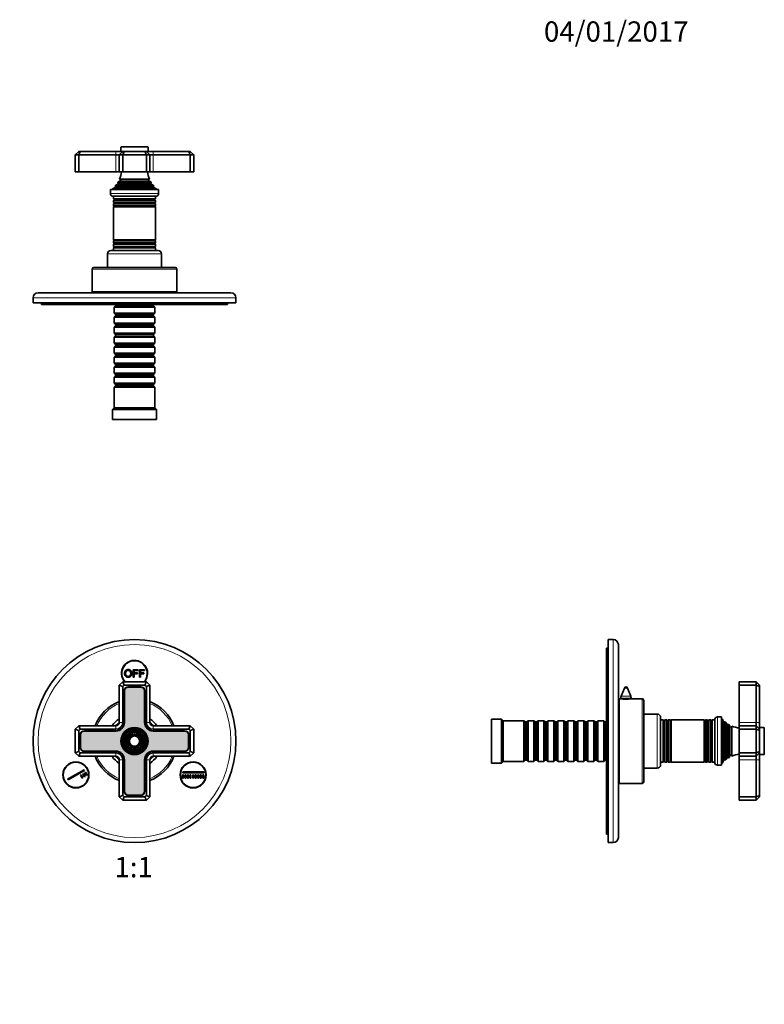
# Model space of a CAD drawing. Units: millimetres. Extents: x 0 to 789, y 0 to 1164.
# Drawn here: x 349 to 789, y 582 to 1164 of the extents above; entities that cross this region are included whole.
import ezdxf
from ezdxf import colors
from ezdxf.entities.mleader import LeaderData, LeaderLine
from ezdxf.enums import TextEntityAlignment as Align
from ezdxf.math import Vec2, Vec3

# ---------------------------------------------------------------- set-up
doc = ezdxf.new("R2010")
doc.units = ezdxf.units.MM
for name, color, linetype in [('DV1_Défaut', 7, 'Continuous'), ('DV4_Défaut', 7, 'Continuous'), ('DV5_Défaut', 7, 'Continuous'), ('Défaut', 7, 'Continuous')]:
    doc.layers.add(name, color=color, linetype=linetype)
doc.styles.add('SEACAD_ArialB', font='arialbd.ttf')

# ---------------------------------------------------------------- blocks, each defined once
blk = doc.blocks.new('_DOT')
at = {"color": 0}
blk.add_line((0, 0), (-1, 0), dxfattribs=at)
at = {"color": 0, "const_width": 0.333}
blk.add_lwpolyline([(-0.1665, 0, 1), (0.1665, 0, 1)], format="xyb", close=True, dxfattribs=at)
blk = doc.blocks.new('SE')
at = {"layer": 'DV1_Défaut', "color": 7, "linetype": 'Continuous', "lineweight": 18}
for p, q in [((424.55, 1088.7), (408.55, 1088.7)), ((405.55, 1086.2), (405.55, 1084.2)), ((405.55, 1084.2), (405.55, 1074.2)), ((427.55, 1084.2), (427.55, 1086.2)), ((427.55, 1084.2), (427.55, 1074.2)), ((427.88, 1065.45), (405.23, 1065.45)), ((426.4, 1067.46), (406.7, 1067.46)), ((426.4, 1066.94), (406.7, 1066.94)), ((425.05, 1069.55), (408.05, 1069.55)), ((425.05, 1068.86), (408.05, 1068.86)), ((402.3, 1061.4), (430.8, 1061.4)), ((427.93, 1064.93), (405.18, 1064.93)), ((428.65, 1057.88), (404.45, 1057.88)), ((428.65, 1057.53), (404.45, 1057.53)), ((428.65, 1055.88), (404.45, 1055.88)), ((428.65, 1055.53), (404.45, 1055.53)), ((428.61, 1053.88), (404.5, 1053.88)), ((428.61, 1053.7), (404.5, 1053.7)), ((428.65, 1031.88), (404.45, 1031.88)), ((428.65, 1031.53), (404.45, 1031.53)), ((428.61, 1033.7), (404.5, 1033.7)), ((428.61, 1033.53), (404.5, 1033.53)), ((432.55, 1025.7), (400.55, 1025.7)), ((428.65, 1029.88), (404.45, 1029.88)), ((428.65, 1029.53), (404.45, 1029.53)), ((441.55, 1016.7), (391.55, 1016.7)), ((476.55, 999.7), (356.55, 999.7))]:
    blk.add_line(p, q, dxfattribs=at)
at = {"layer": 'DV1_Défaut', "color": 7, "linetype": 'Continuous', "lineweight": 35}
for p, q in [((408.55, 1088.7), (408.55, 1086.2)), ((408.85, 1089), (424.25, 1089)), ((424.55, 1086.2), (424.55, 1088.7)), ((383.55, 1086.2), (381.55, 1084.2)), ((381.55, 1084.2), (381.55, 1074.2)), ((383.55, 1084.2), (381.55, 1084.2)), ((383.55, 1086.2), (384.38, 1086.2)), ((384.38, 1086.2), (383.55, 1084.2)), ((383.55, 1084.2), (383.55, 1074.2)), ((405.55, 1084.2), (383.55, 1084.2)), ((384.38, 1086.2), (405.55, 1086.2)), ((405.55, 1086.2), (409.55, 1086.2)), ((407.55, 1084.2), (405.55, 1084.2)), ((409.55, 1086.2), (407.55, 1084.2)), ((407.55, 1084.2), (407.55, 1074.2)), ((409.55, 1084.2), (407.55, 1084.2)), ((409.55, 1086.2), (410.38, 1086.2)), ((409.55, 1084.2), (410.38, 1086.2)), ((409.55, 1084.2), (409.55, 1074.2)), ((423.55, 1084.2), (409.55, 1084.2)), ((410.38, 1086.2), (422.73, 1086.2)), ((422.73, 1086.2), (423.55, 1086.2)), ((423.55, 1084.2), (422.73, 1086.2)), ((423.55, 1086.2), (427.55, 1086.2)), ((425.55, 1084.2), (423.55, 1086.2)), ((423.55, 1084.2), (423.55, 1074.2)), ((425.55, 1084.2), (423.55, 1084.2)), ((425.55, 1084.2), (425.55, 1074.2)), ((427.55, 1084.2), (425.55, 1084.2)), ((427.55, 1086.2), (448.73, 1086.2)), ((449.55, 1084.2), (427.55, 1084.2)), ((448.73, 1086.2), (449.55, 1086.2)), ((449.55, 1084.2), (448.73, 1086.2)), ((451.55, 1084.2), (449.55, 1086.2)), ((449.55, 1084.2), (449.55, 1074.2)), ((451.55, 1084.2), (449.55, 1084.2)), ((451.55, 1084.2), (451.55, 1074.2)), ((381.55, 1074.2), (383.55, 1074.2)), ((383.55, 1074.2), (405.55, 1074.2)), ((405.55, 1074.2), (407.55, 1074.2)), ((407.55, 1074.2), (409.55, 1074.2)), ((409.55, 1074.2), (423.55, 1074.2)), ((423.55, 1074.2), (425.55, 1074.2)), ((425.55, 1074.2), (427.55, 1074.2)), ((427.55, 1074.2), (449.55, 1074.2)), ((449.55, 1074.2), (451.55, 1074.2)), ((428.1, 1065.61), (405.01, 1065.61)), ((405.01, 1065.61), (405.23, 1065.45)), ((406.7, 1066.94), (405.6, 1066.31)), ((427.51, 1066.31), (405.6, 1066.31)), ((406.51, 1067.58), (426.6, 1067.58)), ((406.51, 1067.58), (406.7, 1067.46)), ((408.05, 1068.86), (406.87, 1068.17)), ((426.24, 1068.17), (406.87, 1068.17)), ((407.67, 1069.77), (425.44, 1069.77)), ((407.67, 1069.77), (408.05, 1069.55)), ((425.05, 1069.55), (425.44, 1069.77)), ((426.24, 1068.17), (425.05, 1068.86)), ((426.4, 1067.46), (426.6, 1067.58)), ((427.51, 1066.31), (426.4, 1066.94)), ((427.88, 1065.45), (428.1, 1065.61)), ((430.8, 1063.7), (402.3, 1063.7)), ((402.3, 1063.7), (402.3, 1061.4)), ((405.18, 1064.93), (403.55, 1064.2)), ((429.55, 1064.2), (403.55, 1064.2)), ((403.55, 1064.2), (403.55, 1063.7)), ((429.1, 1059.7), (404, 1059.7)), ((404.05, 1059.7), (404.05, 1058.11)), ((429.55, 1064.2), (427.93, 1064.93)), ((429.05, 1058.11), (429.05, 1059.7)), ((429.55, 1063.7), (429.55, 1064.2)), ((430.8, 1061.4), (430.8, 1063.7)), ((404.05, 1058.11), (429.05, 1058.11)), ((404.05, 1058.11), (404.45, 1057.88)), ((404.45, 1057.53), (404.05, 1057.3)), ((429.05, 1057.3), (404.05, 1057.3)), ((404.05, 1057.3), (404.05, 1056.11)), ((404.05, 1056.11), (429.05, 1056.11)), ((404.05, 1056.11), (404.45, 1055.88)), ((404.45, 1055.53), (404.05, 1055.3)), ((429.05, 1055.3), (404.05, 1055.3)), ((404.05, 1055.3), (404.05, 1054.14)), ((404.05, 1054.14), (429.05, 1054.14)), ((404.05, 1054.14), (404.5, 1053.88)), ((404.5, 1053.7), (404.05, 1053.44)), ((428.61, 1053.88), (429.05, 1054.14)), ((429.05, 1053.44), (428.61, 1053.7)), ((428.65, 1057.88), (429.05, 1058.11)), ((429.05, 1057.3), (428.65, 1057.53)), ((428.65, 1055.88), (429.05, 1056.11)), ((429.05, 1055.3), (428.65, 1055.53)), ((429.05, 1056.11), (429.05, 1057.3)), ((429.05, 1054.14), (429.05, 1055.3)), ((429.05, 1053.44), (404.05, 1053.44)), ((404.05, 1053.44), (404.05, 1033.96)), ((429.05, 1033.96), (429.05, 1053.44)), ((404.05, 1033.96), (429.05, 1033.96)), ((404.05, 1033.96), (404.5, 1033.7)), ((404.5, 1033.53), (404.05, 1033.27)), ((429.05, 1033.27), (404.05, 1033.27)), ((404.05, 1033.27), (404.05, 1032.11)), ((404.05, 1032.11), (429.05, 1032.11)), ((404.05, 1032.11), (404.45, 1031.88)), ((404.45, 1031.53), (404.05, 1031.3)), ((429.05, 1031.3), (404.05, 1031.3)), ((404.05, 1031.3), (404.05, 1030.11)), ((428.61, 1033.7), (429.05, 1033.96)), ((429.05, 1033.27), (428.61, 1033.53)), ((428.65, 1031.88), (429.05, 1032.11)), ((429.05, 1031.3), (428.65, 1031.53)), ((429.05, 1032.11), (429.05, 1033.27)), ((429.05, 1030.11), (429.05, 1031.3)), ((400.55, 1025.7), (400.55, 1017.7)), ((402.55, 1027.7), (430.55, 1027.7)), ((404.05, 1030.11), (429.05, 1030.11)), ((404.05, 1030.11), (404.45, 1029.88)), ((404.45, 1029.53), (404.05, 1029.3)), ((429.05, 1029.3), (404.05, 1029.3)), ((404.05, 1029.3), (404.05, 1027.7)), ((428.65, 1029.88), (429.05, 1030.11)), ((429.05, 1029.3), (428.65, 1029.53)), ((429.05, 1027.7), (429.05, 1029.3)), ((432.55, 1017.7), (432.55, 1025.7)), ((391.55, 1016.7), (391.55, 1003.2)), ((440.55, 1017.7), (392.55, 1017.7)), ((441.55, 1003.2), (441.55, 1016.7)), ((359.55, 1002.7), (473.55, 1002.7)), ((441.55, 1003.2), (391.55, 1003.2)), ((401.55, 1003.2), (401.55, 1002.7)), ((431.55, 1002.7), (431.55, 1003.2)), ((356.55, 999.7), (356.55, 996.7)), ((476.55, 996.7), (356.55, 996.7)), ((361.55, 996.7), (361.55, 995.7)), ((415.31, 995.7), (361.55, 995.7)), ((405.25, 995.7), (405.25, 994.8)), ((415.31, 996.7), (415.31, 995.7)), ((415.31, 995.7), (416.55, 995.7)), ((416.55, 995.7), (416.55, 996.7)), ((471.55, 995.7), (416.55, 995.7)), ((427.85, 994.8), (427.85, 995.7)), ((471.55, 995.7), (471.55, 996.7)), ((476.55, 996.7), (476.55, 999.7)), ((405.25, 994.8), (404.55, 994.1)), ((428.55, 994.1), (404.55, 994.1)), ((404.55, 994.1), (404.55, 990.6)), ((404.55, 990.6), (428.55, 990.6)), ((404.55, 990.6), (405.25, 989.9)), ((405.25, 994.8), (427.85, 994.8)), ((405.25, 989.9), (427.85, 989.9)), ((405.25, 989.9), (405.25, 988.9)), ((428.55, 994.1), (427.85, 994.8)), ((427.85, 989.9), (428.55, 990.6)), ((427.85, 988.9), (427.85, 989.9)), ((428.55, 990.6), (428.55, 994.1)), ((405.25, 988.9), (404.55, 988.2)), ((428.55, 988.2), (404.55, 988.2)), ((404.55, 988.2), (404.55, 984.7)), ((404.55, 984.7), (428.55, 984.7)), ((404.55, 984.7), (405.25, 984)), ((405.25, 988.9), (427.85, 988.9)), ((405.25, 984), (427.85, 984)), ((405.25, 984), (405.25, 983)), ((428.55, 988.2), (427.85, 988.9)), ((427.85, 984), (428.55, 984.7)), ((427.85, 983), (427.85, 984)), ((428.55, 984.7), (428.55, 988.2)), ((405.25, 983), (404.55, 982.3)), ((428.55, 982.3), (404.55, 982.3)), ((404.55, 982.3), (404.55, 978.8)), ((404.55, 978.8), (428.55, 978.8)), ((404.55, 978.8), (405.25, 978.1)), ((405.25, 983), (427.85, 983)), ((405.25, 978.1), (427.85, 978.1)), ((405.25, 978.1), (405.25, 977.1)), ((428.55, 982.3), (427.85, 983)), ((427.85, 978.1), (428.55, 978.8)), ((427.85, 977.1), (427.85, 978.1)), ((428.55, 978.8), (428.55, 982.3)), ((405.25, 977.1), (404.55, 976.4)), ((428.55, 976.4), (404.55, 976.4)), ((404.55, 976.4), (404.55, 972.9)), ((404.55, 972.9), (428.55, 972.9)), ((404.55, 972.9), (405.25, 972.2)), ((405.25, 977.1), (427.85, 977.1)), ((405.25, 972.2), (427.85, 972.2)), ((405.25, 972.2), (405.25, 971.2)), ((428.55, 976.4), (427.85, 977.1)), ((427.85, 972.2), (428.55, 972.9)), ((427.85, 971.2), (427.85, 972.2)), ((428.55, 972.9), (428.55, 976.4)), ((405.25, 971.2), (404.55, 970.5)), ((428.55, 970.5), (404.55, 970.5)), ((404.55, 970.5), (404.55, 967)), ((404.55, 967), (428.55, 967)), ((404.55, 967), (405.25, 966.3)), ((405.25, 971.2), (427.85, 971.2)), ((405.25, 966.3), (427.85, 966.3)), ((405.25, 966.3), (405.25, 965.3)), ((428.55, 970.5), (427.85, 971.2)), ((427.85, 966.3), (428.55, 967)), ((427.85, 965.3), (427.85, 966.3)), ((428.55, 967), (428.55, 970.5)), ((405.25, 965.3), (404.55, 964.6)), ((428.55, 964.6), (404.55, 964.6)), ((404.55, 964.6), (404.55, 961.1)), ((404.55, 961.1), (428.55, 961.1)), ((404.55, 961.1), (405.25, 960.4)), ((405.25, 965.3), (427.85, 965.3)), ((405.25, 960.4), (427.85, 960.4)), ((405.25, 960.4), (405.25, 959.4)), ((428.55, 964.6), (427.85, 965.3)), ((427.85, 960.4), (428.55, 961.1)), ((427.85, 959.4), (427.85, 960.4)), ((428.55, 961.1), (428.55, 964.6)), ((405.25, 959.4), (404.55, 958.7)), ((428.55, 958.7), (404.55, 958.7)), ((404.55, 958.7), (404.55, 955.2)), ((404.55, 955.2), (428.55, 955.2)), ((404.55, 955.2), (405.25, 954.5)), ((405.25, 959.4), (427.85, 959.4)), ((428.55, 958.7), (427.85, 959.4)), ((427.85, 954.5), (428.55, 955.2)), ((428.55, 955.2), (428.55, 958.7)), ((405.25, 953.5), (404.55, 952.8)), ((428.55, 952.8), (404.55, 952.8)), ((404.55, 952.8), (404.55, 949.3)), ((404.55, 949.3), (428.55, 949.3)), ((404.55, 949.3), (405.25, 948.6)), ((405.25, 954.5), (427.85, 954.5)), ((405.25, 954.5), (405.25, 953.5)), ((405.25, 953.5), (427.85, 953.5)), ((427.85, 953.5), (427.85, 954.5)), ((428.55, 952.8), (427.85, 953.5)), ((427.85, 948.6), (428.55, 949.3)), ((428.55, 949.3), (428.55, 952.8)), ((405.25, 947.6), (404.55, 946.9)), ((428.55, 946.9), (404.55, 946.9)), ((404.55, 946.9), (404.55, 934.7)), ((405.25, 948.6), (427.85, 948.6)), ((405.25, 948.6), (405.25, 947.6)), ((405.25, 947.6), (427.85, 947.6)), ((427.85, 947.6), (427.85, 948.6)), ((428.55, 946.9), (427.85, 947.6)), ((428.55, 934.7), (428.55, 946.9)), ((404.55, 934.7), (403.55, 933.7)), ((429.55, 933.7), (403.55, 933.7)), ((403.55, 933.7), (403.55, 927.7)), ((428.55, 934.7), (404.55, 934.7)), ((429.55, 933.7), (428.55, 934.7)), ((429.55, 927.7), (429.55, 933.7)), ((429.55, 927.7), (403.55, 927.7))]:
    blk.add_line(p, q, dxfattribs=at)
for centre, radius, start, end in [((408.85, 1088.7), 0.3, 90, 180), ((424.25, 1088.7), 0.3, 0, 90), ((393.88, 1075.66), 15, 336.87407, 354.41625), ((439.23, 1075.66), 15, 185.58375, 203.12593), ((393.88, 1075.66), 15, 317.90866, 321.40288), ((405.05, 1065.2), 0.3, 294.11091, 54.11091), ((393.88, 1075.66), 15, 327.37594, 330.05244), ((406.55, 1067.2), 0.3, 300, 60), ((407.85, 1069.2), 0.4, 300, 60), ((425.25, 1069.2), 0.4, 120, 240), ((439.23, 1075.66), 15, 209.94756, 212.62406), ((426.55, 1067.2), 0.3, 120, 240), ((439.23, 1075.66), 15, 218.59712, 222.09134), ((428.05, 1065.2), 0.3, 125.88909, 245.88909), ((404, 1061.4), 1.7, 180, 270), ((429.1, 1061.4), 1.7, 270, 0), ((404.35, 1057.7), 0.2, 300, 60), ((404.35, 1055.7), 0.2, 300, 60), ((404.45, 1053.79), 0.103, 300, 60), ((428.75, 1057.7), 0.2, 120, 240), ((428.75, 1055.7), 0.2, 120, 240), ((428.66, 1053.79), 0.103, 120, 240), ((404.35, 1031.7), 0.2, 300, 60), ((404.45, 1033.61), 0.103, 300, 60), ((428.66, 1033.61), 0.103, 120, 240), ((428.75, 1031.7), 0.2, 120, 240), ((402.55, 1025.7), 2, 90, 180), ((404.35, 1029.7), 0.2, 300, 60), ((428.75, 1029.7), 0.2, 120, 240), ((430.55, 1025.7), 2, 0, 90), ((392.55, 1016.7), 1, 90, 180), ((440.55, 1016.7), 1, 0, 90), ((359.55, 999.7), 3, 90, 180), ((473.55, 999.7), 3, 0, 90)]:
    blk.add_arc(centre, radius, start, end, dxfattribs=at)
blk = doc.blocks.new('SE3')
at = {"layer": 'DV4_Défaut', "color": 7, "linetype": 'Continuous', "lineweight": 35}
for p, q in [((696.6, 677.65), (696.6, 797.65)), ((699.6, 797.65), (696.6, 797.65)), ((695.6, 682.67), (695.6, 792.65)), ((696.6, 792.65), (695.6, 792.65)), ((702.6, 680.65), (702.6, 794.65)), ((706.16, 769.01), (704.3, 764.17)), ((709.9, 764.17), (708.03, 769.01)), ((774.1, 772.65), (774.1, 770.65)), ((784.1, 772.65), (774.1, 772.65)), ((774.1, 770.65), (774.1, 748.65)), ((784.1, 770.65), (774.1, 770.65)), ((784.1, 770.65), (784.1, 772.65)), ((786.1, 770.65), (784.1, 772.65)), ((784.1, 748.65), (784.1, 770.65)), ((786.1, 769.82), (784.1, 770.65)), ((786.1, 770.65), (786.1, 769.82)), ((786.1, 769.82), (786.1, 748.65)), ((703.1, 712.65), (703.1, 762.65)), ((704, 762.65), (703.1, 762.65)), ((704.1, 763.09), (704.1, 762.64)), ((710.1, 762.64), (710.1, 763.09)), ((716.6, 762.65), (710.16, 762.65)), ((717.6, 713.65), (717.6, 761.65)), ((703.1, 752.65), (702.6, 752.65)), ((725.6, 753.65), (717.6, 753.65)), ((727.6, 751.65), (727.6, 723.65)), ((763.6, 751.9), (761.3, 751.9)), ((763.6, 723.4), (763.6, 751.9)), ((627.6, 724.65), (627.6, 750.65)), ((633.6, 750.65), (627.6, 750.65)), ((633.6, 724.65), (633.6, 750.65)), ((634.6, 749.65), (633.6, 750.65)), ((634.6, 725.65), (634.6, 749.65)), ((646.8, 749.65), (634.6, 749.65)), ((646.8, 725.65), (646.8, 749.65)), ((647.5, 748.95), (646.8, 749.65)), ((647.5, 726.35), (647.5, 748.95)), ((648.5, 748.95), (647.5, 748.95)), ((649.2, 749.65), (648.5, 748.95)), ((648.5, 726.35), (648.5, 748.95)), ((649.2, 725.65), (649.2, 749.65)), ((652.7, 749.65), (649.2, 749.65)), ((652.7, 725.65), (652.7, 749.65)), ((653.4, 748.95), (652.7, 749.65)), ((653.4, 726.35), (653.4, 748.95)), ((654.4, 748.95), (653.4, 748.95)), ((655.1, 749.65), (654.4, 748.95)), ((654.4, 726.35), (654.4, 748.95)), ((655.1, 725.65), (655.1, 749.65)), ((658.6, 749.65), (655.1, 749.65)), ((658.6, 725.65), (658.6, 749.65)), ((659.3, 748.95), (658.6, 749.65)), ((659.3, 726.35), (659.3, 748.95)), ((660.3, 748.95), (659.3, 748.95)), ((661, 749.65), (660.3, 748.95)), ((660.3, 726.35), (660.3, 748.95)), ((661, 725.65), (661, 749.65)), ((664.5, 749.65), (661, 749.65)), ((664.5, 725.65), (664.5, 749.65)), ((665.2, 748.95), (664.5, 749.65)), ((665.2, 726.35), (665.2, 748.95)), ((666.2, 748.95), (665.2, 748.95)), ((666.9, 749.65), (666.2, 748.95)), ((666.2, 726.35), (666.2, 748.95)), ((666.9, 725.65), (666.9, 749.65)), ((670.4, 749.65), (666.9, 749.65)), ((670.4, 725.65), (670.4, 749.65)), ((671.1, 748.95), (670.4, 749.65)), ((671.1, 726.35), (671.1, 748.95)), ((672.1, 748.95), (671.1, 748.95)), ((672.8, 749.65), (672.1, 748.95)), ((672.1, 726.35), (672.1, 748.95)), ((672.8, 725.65), (672.8, 749.65)), ((676.3, 749.65), (672.8, 749.65)), ((676.3, 725.65), (676.3, 749.65)), ((677, 748.95), (676.3, 749.65)), ((677, 726.35), (677, 748.95)), ((678, 748.95), (677, 748.95)), ((678.7, 749.65), (678, 748.95)), ((678, 726.35), (678, 748.95)), ((678.7, 725.65), (678.7, 749.65)), ((682.2, 749.65), (678.7, 749.65)), ((682.2, 725.65), (682.2, 749.65)), ((682.9, 748.95), (682.2, 749.65)), ((682.9, 726.35), (682.9, 748.95)), ((683.9, 748.95), (682.9, 748.95)), ((684.6, 749.65), (683.9, 748.95)), ((683.9, 726.35), (683.9, 748.95)), ((684.6, 725.65), (684.6, 749.65)), ((688.1, 749.65), (684.6, 749.65)), ((688.1, 725.65), (688.1, 749.65)), ((688.8, 748.95), (688.1, 749.65)), ((688.8, 726.35), (688.8, 748.95)), ((689.8, 748.95), (688.8, 748.95)), ((690.5, 749.65), (689.8, 748.95)), ((689.8, 726.35), (689.8, 748.95)), ((690.5, 725.65), (690.5, 749.65)), ((694, 749.65), (690.5, 749.65)), ((694, 725.65), (694, 749.65)), ((694.7, 748.95), (694, 749.65)), ((694.7, 726.35), (694.7, 748.95)), ((695.6, 748.95), (694.7, 748.95)), ((729.19, 750.15), (727.6, 750.15)), ((729.19, 725.15), (729.19, 750.15)), ((729.42, 749.75), (729.19, 750.15)), ((730, 750.15), (729.77, 749.75)), ((730, 750.15), (730, 725.15)), ((731.19, 750.15), (730, 750.15)), ((731.19, 725.15), (731.19, 750.15)), ((731.42, 749.75), (731.19, 750.15)), ((732, 750.15), (731.77, 749.75)), ((732, 750.15), (732, 725.15)), ((733.16, 750.15), (732, 750.15)), ((733.16, 725.15), (733.16, 750.15)), ((733.42, 749.7), (733.16, 750.15)), ((733.86, 750.15), (733.6, 749.7)), ((733.86, 750.15), (733.86, 725.15)), ((753.34, 750.15), (733.86, 750.15)), ((753.34, 725.15), (753.34, 750.15)), ((753.6, 749.7), (753.34, 750.15)), ((754.03, 750.15), (753.77, 749.7)), ((754.03, 750.15), (754.03, 725.15)), ((755.19, 750.15), (754.03, 750.15)), ((755.19, 725.15), (755.19, 750.15)), ((755.42, 749.75), (755.19, 750.15)), ((756, 750.15), (755.77, 749.75)), ((756, 750.15), (756, 725.15)), ((757.19, 750.15), (756, 750.15)), ((757.19, 725.15), (757.19, 750.15)), ((757.42, 749.75), (757.19, 750.15)), ((758, 750.15), (757.77, 749.75)), ((758, 750.15), (758, 725.15)), ((759.6, 750.15), (758, 750.15)), ((759.6, 725.1), (759.6, 750.2)), ((764.1, 750.65), (763.6, 750.65)), ((764.1, 724.65), (764.1, 750.65)), ((764.82, 749.03), (764.1, 750.65)), ((765.5, 749.2), (765.34, 748.98)), ((765.5, 726.1), (765.5, 749.2)), ((766.2, 726.7), (766.2, 748.61)), ((766.84, 747.5), (766.2, 748.61)), ((767.47, 747.7), (767.36, 747.5)), ((767.47, 747.7), (767.47, 727.61)), ((768.07, 727.97), (768.07, 747.33)), ((768.75, 746.15), (768.07, 747.33)), ((769.66, 746.54), (769.44, 746.15)), ((769.66, 746.54), (769.66, 728.77)), ((774.1, 748.65), (774.1, 746.65)), ((774.1, 746.65), (774.1, 744.65)), ((784.1, 746.65), (774.1, 746.65)), ((784.1, 746.65), (784.1, 748.65)), ((784.1, 744.65), (784.1, 746.65)), ((786.1, 744.65), (784.1, 746.65)), ((786.1, 748.65), (786.1, 744.65)), ((788.6, 745.65), (786.1, 745.65)), ((788.9, 745.35), (788.9, 729.95)), ((774.1, 744.65), (774.1, 730.65)), ((784.1, 744.65), (774.1, 744.65)), ((784.1, 730.65), (784.1, 744.65)), ((786.1, 743.82), (784.1, 744.65)), ((786.1, 744.65), (786.1, 743.82)), ((786.1, 743.82), (786.1, 731.48)), ((766.2, 726.7), (766.84, 727.8)), ((767.36, 727.8), (767.47, 727.61)), ((768.07, 727.97), (768.75, 729.15)), ((769.44, 729.15), (769.66, 728.77)), ((774.1, 730.65), (774.1, 728.65)), ((784.1, 730.65), (774.1, 730.65)), ((774.1, 728.65), (774.1, 726.65)), ((784.1, 728.65), (774.1, 728.65)), ((786.1, 731.48), (784.1, 730.65)), ((784.1, 728.65), (784.1, 730.65)), ((786.1, 730.65), (784.1, 728.65)), ((784.1, 726.65), (784.1, 728.65)), ((786.1, 731.48), (786.1, 730.65)), ((786.1, 730.65), (786.1, 726.65)), ((786.1, 729.65), (788.6, 729.65)), ((627.6, 724.65), (633.6, 724.65)), ((633.6, 724.65), (634.6, 725.65)), ((634.6, 725.65), (646.8, 725.65)), ((646.8, 725.65), (647.5, 726.35)), ((647.5, 726.35), (648.5, 726.35)), ((648.5, 726.35), (649.2, 725.65)), ((649.2, 725.65), (652.7, 725.65)), ((652.7, 725.65), (653.4, 726.35)), ((653.4, 726.35), (654.4, 726.35)), ((654.4, 726.35), (655.1, 725.65)), ((655.1, 725.65), (658.6, 725.65)), ((658.6, 725.65), (659.3, 726.35)), ((659.3, 726.35), (660.3, 726.35)), ((660.3, 726.35), (661, 725.65)), ((661, 725.65), (664.5, 725.65)), ((664.5, 725.65), (665.2, 726.35)), ((665.2, 726.35), (666.2, 726.35)), ((666.2, 726.35), (666.9, 725.65)), ((666.9, 725.65), (670.4, 725.65)), ((670.4, 725.65), (671.1, 726.35)), ((671.1, 726.35), (672.1, 726.35)), ((672.1, 726.35), (672.8, 725.65)), ((672.8, 725.65), (676.3, 725.65)), ((676.3, 725.65), (677, 726.35)), ((677, 726.35), (678, 726.35)), ((678, 726.35), (678.7, 725.65)), ((678.7, 725.65), (682.2, 725.65)), ((682.2, 725.65), (682.9, 726.35)), ((682.9, 726.35), (683.9, 726.35)), ((683.9, 726.35), (684.6, 725.65)), ((684.6, 725.65), (688.1, 725.65)), ((688.1, 725.65), (688.8, 726.35)), ((688.8, 726.35), (689.8, 726.35)), ((689.8, 726.35), (690.5, 725.65)), ((690.5, 725.65), (694, 725.65)), ((694, 725.65), (694.7, 726.35)), ((694.7, 726.35), (695.6, 726.35)), ((702.6, 722.65), (703.1, 722.65)), ((727.6, 725.15), (729.19, 725.15)), ((729.19, 725.15), (729.42, 725.55)), ((729.77, 725.55), (730, 725.15)), ((730, 725.15), (731.19, 725.15)), ((731.19, 725.15), (731.42, 725.55)), ((731.77, 725.55), (732, 725.15)), ((732, 725.15), (733.16, 725.15)), ((733.16, 725.15), (733.42, 725.6)), ((733.6, 725.6), (733.86, 725.15)), ((733.86, 725.15), (753.34, 725.15)), ((753.34, 725.15), (753.6, 725.6)), ((753.77, 725.6), (754.03, 725.15)), ((754.03, 725.15), (755.19, 725.15)), ((755.19, 725.15), (755.42, 725.55)), ((755.77, 725.55), (756, 725.15)), ((756, 725.15), (757.19, 725.15)), ((757.19, 725.15), (757.42, 725.55)), ((757.77, 725.55), (758, 725.15)), ((758, 725.15), (759.6, 725.15)), ((761.3, 723.4), (763.6, 723.4)), ((763.6, 724.65), (764.1, 724.65)), ((764.1, 724.65), (764.82, 726.28)), ((765.34, 726.33), (765.5, 726.1)), ((774.1, 726.65), (774.1, 704.65)), ((784.1, 704.65), (784.1, 726.65)), ((786.1, 726.65), (786.1, 705.48)), ((717.6, 721.65), (725.6, 721.65)), ((703.1, 712.65), (716.6, 712.65)), ((774.1, 704.65), (774.1, 702.65)), ((784.1, 704.65), (774.1, 704.65)), ((786.1, 705.48), (784.1, 704.65)), ((784.1, 702.65), (784.1, 704.65)), ((784.1, 702.65), (786.1, 704.65)), ((786.1, 705.48), (786.1, 704.65)), ((784.1, 702.65), (774.1, 702.65)), ((696.6, 682.67), (695.6, 682.67)), ((695.6, 682.67), (695.6, 682.65)), ((695.6, 682.65), (696.6, 682.65)), ((696.6, 677.65), (699.6, 677.65))]:
    blk.add_line(p, q, dxfattribs=at)
at = {"layer": 'DV4_Défaut', "color": 7, "linetype": 'Continuous', "lineweight": 18}
for p, q in [((699.6, 677.65), (699.6, 797.65)), ((706.16, 769.01), (708.03, 769.01)), ((704.1, 763.09), (710.1, 763.09)), ((704.3, 764.17), (709.9, 764.17)), ((716.6, 712.65), (716.6, 762.65)), ((725.6, 721.65), (725.6, 753.65)), ((761.3, 751.9), (761.3, 723.4)), ((729.42, 725.55), (729.42, 749.75)), ((729.77, 725.55), (729.77, 749.75)), ((731.42, 725.55), (731.42, 749.75)), ((731.77, 725.55), (731.77, 749.75)), ((733.42, 725.6), (733.42, 749.7)), ((733.6, 725.6), (733.6, 749.7)), ((753.6, 725.6), (753.6, 749.7)), ((753.77, 725.6), (753.77, 749.7)), ((755.42, 725.55), (755.42, 749.75)), ((755.77, 725.55), (755.77, 749.75)), ((757.42, 725.55), (757.42, 749.75)), ((757.77, 725.55), (757.77, 749.75)), ((764.82, 726.28), (764.82, 749.03)), ((765.34, 726.33), (765.34, 748.98)), ((766.84, 727.8), (766.84, 747.5)), ((767.36, 727.8), (767.36, 747.5)), ((768.75, 729.15), (768.75, 746.15)), ((769.44, 729.15), (769.44, 746.15)), ((784.1, 748.65), (774.1, 748.65)), ((786.1, 748.65), (784.1, 748.65)), ((788.6, 729.65), (788.6, 745.65)), ((784.1, 726.65), (774.1, 726.65)), ((786.1, 726.65), (784.1, 726.65))]:
    blk.add_line(p, q, dxfattribs=at)
at = {"layer": 'DV4_Défaut', "color": 7, "linetype": 'Continuous', "lineweight": 35}
for centre, radius, start, end in [((699.6, 794.65), 3, 0, 90), ((707.1, 768.65), 1, 90, 158.9112), ((707.1, 768.65), 1, 21.0888, 90), ((707.1, 787.45), 24.99, 262.87442, 277.12559), ((707.1, 763.09), 3, 158.9112, 180), ((707.1, 763.09), 3, 0, 21.0888), ((716.6, 761.65), 1, 0, 90), ((725.6, 751.65), 2, 0, 90), ((761.3, 750.2), 1.7, 90, 180), ((729.6, 749.85), 0.2, 210, 330), ((731.6, 749.85), 0.2, 210, 330), ((733.51, 749.76), 0.103, 210, 330), ((753.69, 749.76), 0.103, 210, 330), ((755.6, 749.85), 0.2, 210, 330), ((757.6, 749.85), 0.2, 210, 330), ((765.1, 749.15), 0.3, 204.11091, 324.11091), ((775.56, 760.33), 15, 227.90866, 231.40288), ((767.1, 747.65), 0.3, 210, 330), ((775.56, 760.33), 15, 237.37594, 240.05244), ((769.1, 746.35), 0.4, 210, 330), ((775.56, 760.33), 15, 246.87407, 264.41625), ((788.6, 745.35), 0.3, 0, 90), ((767.1, 727.65), 0.3, 30, 150), ((775.56, 714.97), 15, 119.94756, 122.62406), ((769.1, 728.95), 0.4, 30, 150), ((775.56, 714.97), 15, 95.58375, 113.12593), ((788.6, 729.95), 0.3, 270, 0), ((725.6, 723.65), 2, 270, 0), ((729.6, 725.45), 0.2, 30, 150), ((731.6, 725.45), 0.2, 30, 150), ((733.51, 725.55), 0.103, 30, 150), ((753.69, 725.55), 0.103, 30, 150), ((755.6, 725.45), 0.2, 30, 150), ((757.6, 725.45), 0.2, 30, 150), ((761.3, 725.1), 1.7, 180, 270), ((765.1, 726.15), 0.3, 35.88909, 155.88909), ((775.56, 714.97), 15, 128.59712, 132.09134), ((716.6, 713.65), 1, 270, 0), ((699.6, 680.65), 3, 270, 0)]:
    blk.add_arc(centre, radius, start, end, dxfattribs=at)
blk = doc.blocks.new('SE4')
at = {"layer": 'DV5_Défaut', "color": 7, "linetype": 'Continuous', "lineweight": 35}
for p, q in [((415.68, 779.86), (418.67, 779.86)), ((415.68, 775.44), (415.68, 779.86)), ((416.27, 775.44), (415.68, 775.44)), ((416.27, 779.34), (416.27, 777.97)), ((418.67, 779.34), (416.27, 779.34)), ((416.27, 777.97), (418.34, 777.97)), ((416.27, 777.45), (416.27, 775.44)), ((418.34, 777.45), (416.27, 777.45)), ((418.34, 777.97), (418.34, 777.45)), ((418.67, 779.86), (418.67, 779.34)), ((419.46, 779.86), (422.44, 779.86)), ((419.46, 775.44), (419.46, 779.86)), ((420.04, 775.44), (419.46, 775.44)), ((420.04, 779.34), (420.04, 777.97)), ((422.44, 779.34), (420.04, 779.34)), ((420.04, 777.97), (422.12, 777.97)), ((420.04, 777.45), (420.04, 775.44)), ((422.12, 777.45), (420.04, 777.45)), ((422.12, 777.97), (422.12, 777.45)), ((422.44, 779.86), (422.44, 779.34)), ((407.55, 770.65), (409.55, 772.65)), ((407.55, 748.65), (407.55, 770.65)), ((409.55, 769.82), (407.55, 770.65)), ((409.55, 772.65), (423.55, 772.65)), ((410.38, 770.65), (409.55, 772.65)), ((410.38, 770.65), (409.55, 769.82)), ((409.55, 769.82), (409.55, 748.65)), ((422.73, 770.65), (410.38, 770.65)), ((420.2, 769.8), (412.9, 769.8)), ((420.2, 769.6), (412.9, 769.6)), ((422.73, 770.65), (423.55, 772.65)), ((423.55, 769.82), (422.73, 770.65)), ((423.55, 772.65), (425.55, 770.65)), ((425.55, 770.65), (423.55, 769.82)), ((423.55, 748.65), (423.55, 769.82)), ((425.55, 770.65), (425.55, 748.65)), ((410.4, 767.3), (410.4, 748.65)), ((410.6, 767.3), (410.6, 748.65)), ((422.5, 748.65), (422.5, 767.3)), ((422.7, 748.65), (422.7, 767.3)), ((381.55, 744.65), (383.55, 746.65)), ((383.55, 746.65), (405.55, 746.65)), ((384.38, 744.65), (383.55, 746.65)), ((427.55, 746.65), (449.55, 746.65)), ((449.55, 746.65), (448.73, 744.65)), ((449.55, 746.65), (451.55, 744.65)), ((381.55, 730.65), (381.55, 744.65)), ((383.55, 743.82), (381.55, 744.65)), ((384.38, 744.65), (383.55, 743.82)), ((383.55, 743.82), (383.55, 731.48)), ((405.55, 744.65), (384.38, 744.65)), ((384.4, 741.3), (384.4, 734)), ((384.6, 741.3), (384.6, 734)), ((405.55, 743.8), (386.9, 743.8)), ((405.55, 743.6), (386.9, 743.6)), ((448.73, 744.65), (427.55, 744.65)), ((446.2, 743.8), (427.55, 743.8)), ((446.2, 743.6), (427.55, 743.6)), ((448.5, 734), (448.5, 741.3)), ((448.7, 734), (448.7, 741.3)), ((449.55, 743.82), (448.73, 744.65)), ((451.55, 744.65), (449.55, 743.82)), ((449.55, 731.48), (449.55, 743.82)), ((451.55, 744.65), (451.55, 730.65)), ((383.55, 731.48), (381.55, 730.65)), ((383.55, 728.65), (381.55, 730.65)), ((383.55, 731.48), (384.38, 730.65)), ((384.38, 730.65), (383.55, 728.65)), ((405.55, 728.65), (383.55, 728.65)), ((384.38, 730.65), (405.55, 730.65)), ((386.9, 731.7), (405.55, 731.7)), ((386.9, 731.5), (405.55, 731.5)), ((427.55, 731.7), (446.2, 731.7)), ((427.55, 731.5), (446.2, 731.5)), ((427.55, 730.65), (448.73, 730.65)), ((449.55, 728.65), (427.55, 728.65)), ((448.73, 730.65), (449.55, 731.48)), ((449.55, 728.65), (448.73, 730.65)), ((451.55, 730.65), (449.55, 731.48)), ((451.55, 730.65), (449.55, 728.65)), ((407.55, 704.65), (407.55, 726.65)), ((409.55, 726.65), (409.55, 705.48)), ((410.4, 726.65), (410.4, 708)), ((410.6, 726.65), (410.6, 708)), ((422.5, 708), (422.5, 726.65)), ((422.7, 708), (422.7, 726.65)), ((423.55, 705.48), (423.55, 726.65)), ((425.55, 726.65), (425.55, 704.65)), ((377.02, 715.12), (386.77, 720.74)), ((387.02, 720.31), (377.27, 714.69)), ((384.61, 717.48), (385.04, 717.73)), ((385.61, 715.75), (384.61, 717.48)), ((385.04, 717.73), (386.04, 716)), ((386.04, 716), (385.61, 715.75)), ((385.91, 718.23), (386.34, 718.48)), ((386.91, 716.5), (385.91, 718.23)), ((386.34, 718.48), (387.34, 716.75)), ((386.77, 720.74), (387.02, 720.31)), ((387.34, 716.75), (386.91, 716.5)), ((387.21, 718.98), (387.64, 719.23)), ((388.21, 717.25), (387.21, 718.98)), ((387.64, 719.23), (388.64, 717.5)), ((388.64, 717.5), (388.21, 717.25)), ((444.94, 717.65), (445.44, 717.65)), ((444.94, 715.65), (444.94, 717.65)), ((445.19, 719.4), (457.44, 719.4)), ((445.19, 718.9), (445.19, 719.4)), ((457.44, 718.9), (445.19, 718.9)), ((445.44, 717.65), (445.44, 715.65)), ((446.44, 715.65), (446.44, 717.65)), ((446.44, 717.65), (446.94, 717.65)), ((446.94, 717.65), (446.94, 715.65)), ((447.94, 715.65), (447.94, 717.65)), ((447.94, 717.65), (448.44, 717.65)), ((448.44, 717.65), (448.44, 715.65)), ((449.44, 715.65), (449.44, 717.65)), ((449.44, 717.65), (449.94, 717.65)), ((449.94, 717.65), (449.94, 715.65)), ((450.94, 715.65), (450.94, 717.65)), ((450.94, 717.65), (451.44, 717.65)), ((451.44, 717.65), (451.44, 715.65)), ((452.44, 715.65), (452.44, 717.65)), ((452.44, 717.65), (452.94, 717.65)), ((452.94, 717.65), (452.94, 715.65)), ((453.94, 715.65), (453.94, 717.65)), ((453.94, 717.65), (454.44, 717.65)), ((454.44, 717.65), (454.44, 715.65)), ((455.44, 715.65), (455.44, 717.65)), ((455.44, 717.65), (455.94, 717.65)), ((455.94, 717.65), (455.94, 715.65)), ((456.94, 715.65), (456.94, 717.65)), ((456.94, 717.65), (457.44, 717.65)), ((457.44, 719.4), (457.44, 718.9)), ((457.44, 717.65), (457.44, 715.65)), ((377.27, 714.69), (377.02, 715.12)), ((445.44, 715.65), (444.94, 715.65)), ((446.94, 715.65), (446.44, 715.65)), ((448.44, 715.65), (447.94, 715.65)), ((449.94, 715.65), (449.44, 715.65)), ((451.44, 715.65), (450.94, 715.65)), ((452.94, 715.65), (452.44, 715.65)), ((454.44, 715.65), (453.94, 715.65)), ((455.94, 715.65), (455.44, 715.65)), ((457.44, 715.65), (456.94, 715.65)), ((409.55, 705.48), (407.55, 704.65)), ((409.55, 702.65), (407.55, 704.65)), ((409.55, 705.48), (410.38, 704.65)), ((409.55, 702.65), (410.38, 704.65)), ((410.38, 704.65), (422.73, 704.65)), ((412.9, 705.7), (420.2, 705.7)), ((412.9, 705.5), (420.2, 705.5)), ((422.73, 704.65), (423.55, 705.48)), ((423.55, 702.65), (422.73, 704.65)), ((425.55, 704.65), (423.55, 705.48)), ((425.55, 704.65), (423.55, 702.65)), ((423.55, 702.65), (409.55, 702.65))]:
    blk.add_line(p, q, dxfattribs=at)
at = {"layer": 'DV5_Défaut', "color": 7, "linetype": 'Continuous', "lineweight": 18}
for p, q in [((405.55, 744.65), (405.55, 746.65)), ((409.55, 748.65), (407.55, 748.65)), ((425.55, 748.65), (423.55, 748.65)), ((427.55, 746.65), (427.55, 744.65)), ((405.55, 730.65), (405.55, 728.65)), ((427.55, 728.65), (427.55, 730.65)), ((409.55, 726.65), (407.55, 726.65)), ((425.55, 726.65), (423.55, 726.65))]:
    blk.add_line(p, q, dxfattribs=at)
at = {"layer": 'DV5_Défaut', "color": 7, "linetype": 'Continuous', "lineweight": 35}
for centre, radius in [((416.55, 737.65), 60), ((416.55, 737.65), 8), ((416.55, 737.65), 7.46), ((416.55, 737.65), 6.54), ((416.55, 737.65), 5.71), ((416.55, 737.65), 4.79), ((416.55, 737.65), 3.96), ((416.55, 737.65), 3.04), ((381.91, 717.65), 7.7), ((381.91, 717.65), 7.5), ((451.19, 717.65), 7.7), ((451.19, 717.65), 7.5)]:
    blk.add_circle(centre, radius, dxfattribs=at)
at = {"layer": 'DV5_Défaut', "color": 7, "linetype": 'Continuous', "lineweight": 18}
for radius in [57, 7.7, 7.17, 6.83, 5.42, 5.08, 3.67, 3.33]:
    blk.add_circle((416.55, 737.65), radius, dxfattribs=at)
at = {"layer": 'DV5_Défaut', "color": 7, "linetype": 'Continuous', "lineweight": 35}
for centre, radius, start, end in [((416.55, 777.65), 7.7, 0, 220.49266), ((416.55, 777.65), 7.5, 0, 221.81031), ((416.55, 777.65), 7.5, 318.18969, 0), ((416.55, 777.65), 7.7, 319.50734, 0), ((412.9, 767.3), 2.5, 90, 180), ((412.9, 767.3), 2.3, 90, 180), ((420.2, 767.3), 2.5, 0, 90), ((420.2, 767.3), 2.3, 0, 90), ((416.55, 737.65), 25, 111.1002, 158.8998), ((416.55, 737.65), 25, 21.1002, 68.8998), ((416.55, 737.65), 16, 124.22887, 145.77113), ((416.55, 737.65), 16, 34.22887, 55.77113), ((416.55, 737.65), 14.25, 129.16671, 140.83329), ((405.55, 748.65), 5.05, 270, 0), ((405.55, 748.65), 4.85, 270, 0), ((405.55, 748.65), 4, 270, 0), ((405.55, 748.65), 2, 270, 0), ((427.55, 748.65), 5.05, 180, 270), ((427.55, 748.65), 4.85, 180, 270), ((427.55, 748.65), 4, 180, 270), ((416.55, 737.65), 14.25, 39.16671, 50.83329), ((427.55, 748.65), 2, 180, 270), ((386.9, 741.3), 2.5, 90, 180), ((386.9, 741.3), 2.3, 90, 180), ((446.2, 741.3), 2.5, 0, 90), ((446.2, 741.3), 2.3, 0, 90), ((386.9, 734), 2.5, 180, 270), ((386.9, 734), 2.3, 180, 270), ((446.2, 734), 2.3, 270, 0), ((446.2, 734), 2.5, 270, 0), ((416.55, 737.65), 25, 201.1002, 248.8998), ((416.55, 737.65), 16, 214.22887, 235.77113), ((416.55, 737.65), 14.25, 219.16671, 230.83329), ((405.55, 726.65), 5.05, 0, 90), ((405.55, 726.65), 4.85, 0, 90), ((405.55, 726.65), 4, 0, 90), ((405.55, 726.65), 2, 0, 90), ((427.55, 726.65), 5.05, 90, 180), ((427.55, 726.65), 4.85, 90, 180), ((427.55, 726.65), 4, 90, 180), ((416.55, 737.65), 16, 304.22887, 325.77113), ((416.55, 737.65), 14.25, 309.16671, 320.83329), ((427.55, 726.65), 2, 90, 180), ((416.55, 737.65), 25, 291.1002, 338.8998), ((412.9, 708), 2.5, 180, 270), ((412.9, 708), 2.3, 180, 270), ((420.2, 708), 2.3, 270, 0), ((420.2, 708), 2.5, 270, 0)]:
    blk.add_arc(centre, radius, start, end, dxfattribs=at)
at = {"layer": 'DV5_Défaut', "color": 7, "linetype": 'Continuous', "lineweight": 18}
for start, end in [(112.02431, 157.97569), (22.02431, 67.97569), (202.02431, 247.97569), (292.02431, 337.97569)]:
    blk.add_arc((416.55, 737.65), 24, start, end, dxfattribs=at)
at = {"layer": 'DV5_Défaut', "color": 7, "linetype": 'Continuous', "lineweight": 35}
for points, knots in [([(410.67, 777.59), (410.67, 778.7), (411.26, 779.32), (411.85, 779.94), (412.78, 779.94), (413.4, 779.94), (413.89, 779.65), (414.38, 779.36), (414.64, 778.83), (414.9, 778.31), (414.9, 777.64), (414.9, 776.97), (414.63, 776.44), (414.35, 775.91), (413.86, 775.64), (413.36, 775.36), (412.78, 775.36), (412.16, 775.36), (411.66, 775.67), (411.17, 775.97), (410.92, 776.49), (410.67, 777.01), (410.67, 777.59)], [0, 0, 0, 0.090909, 0.090909, 0.181818, 0.181818, 0.272727, 0.272727, 0.363636, 0.363636, 0.454545, 0.454545, 0.545455, 0.545455, 0.636364, 0.636364, 0.727273, 0.727273, 0.818182, 0.818182, 0.909091, 0.909091, 1, 1, 1]), ([(411.27, 777.58), (411.27, 776.78), (411.7, 776.32), (412.13, 775.86), (412.78, 775.86), (413.44, 775.86), (413.87, 776.33), (414.29, 776.79), (414.29, 777.65), (414.29, 778.19), (414.11, 778.59), (413.93, 778.99), (413.58, 779.22), (413.22, 779.44), (412.79, 779.44), (412.17, 779.44), (411.72, 779.01), (411.27, 778.58), (411.27, 777.58)], [0, 0, 0, 0.111111, 0.111111, 0.222222, 0.222222, 0.333333, 0.333333, 0.444444, 0.444444, 0.555556, 0.555556, 0.666667, 0.666667, 0.777778, 0.777778, 0.888889, 0.888889, 1, 1, 1])]:
    blk.add_open_spline(points, degree=2, knots=knots, dxfattribs=at)

msp = doc.modelspace()

# ---------------------------------------------------------------- hatches: boundary and pattern name
at = {"layer": 'Défaut', "linetype": 'Continuous', "lineweight": 5}
h = msp.add_hatch(color=7, dxfattribs=at)
edge = h.paths.add_edge_path()
edge.add_line((422.5, 748.65), (422.5, 767.3))
edge.add_arc((420.2, 767.3), 2.3, 0, 90)
edge.add_line((420.2, 769.6), (412.9, 769.6))
edge.add_arc((412.9, 767.3), 2.3, 90, 180)
edge.add_line((410.6, 767.3), (410.6, 748.65))
edge.add_arc((405.55, 748.65), 5.05, 270, 360, ccw=False)
edge.add_line((405.55, 743.6), (386.9, 743.6))
edge.add_arc((386.9, 741.3), 2.3, 90, 180)
edge.add_line((384.6, 741.3), (384.6, 734))
edge.add_arc((386.9, 734), 2.3, 180, 270)
edge.add_line((386.9, 731.7), (405.55, 731.7))
edge.add_arc((405.55, 726.65), 5.05, 0, 90, ccw=False)
edge.add_line((410.6, 726.65), (410.6, 708))
edge.add_arc((412.9, 708), 2.3, 180, 270)
edge.add_line((412.9, 705.7), (420.2, 705.7))
edge.add_arc((420.2, 708), 2.3, 270, 360)
edge.add_line((422.5, 708), (422.5, 726.65))
edge.add_arc((427.55, 726.65), 5.05, 90, 180, ccw=False)
edge.add_line((427.55, 731.7), (446.2, 731.7))
edge.add_arc((446.2, 734), 2.3, 270, 360)
edge.add_line((448.5, 734), (448.5, 741.3))
edge.add_arc((446.2, 741.3), 2.3, 0, 90)
edge.add_line((446.2, 743.6), (427.55, 743.6))
edge.add_arc((427.55, 748.65), 5.05, 180, 270, ccw=False)
edge = h.paths.add_edge_path()
edge.add_ellipse((416.55, 737.65), major_axis=(8, 0), ratio=1, start_angle=0, end_angle=360)

# ---------------------------------------------------------------- block references
at = {"layer": 'Défaut'}
for name in ['SE', 'SE4', 'SE3']:
    msp.add_blockref(name, (0, 0), dxfattribs=at)

# ---------------------------------------------------------------- texts
at = {"layer": 'Défaut', "color": 7, "linetype": 'Continuous', "lineweight": 35, "style": 'SEACAD_ArialB'}
msp.add_text('1:1', height=12, dxfattribs=at).set_placement((404.69, 669.15), align=Align.TOP_LEFT)

# ---------------------------------------------------------------- leaders
at = {"layer": 'Défaut', "color": 7, "linetype": 'Continuous', "lineweight": 18}
ml = msp.add_multileader_mtext('Standard', dxfattribs=at)
ml.set_content('{\\pxsm0.9;\\fSolid Edge ISO|b1||i0||c0|p34;\\W1.;04/01/2017\\P}', color=256)
ml.set_leader_properties()
ml.set_arrow_properties(name='DOT')
ml.build(insert=Vec2(0, 0))
ml.multileader.update_dxf_attribs({"leader_type": 0, "dogleg_length": 0, "arrow_head_size": 12})
ctx = ml.context
ctx.base_point, ctx.char_height, ctx.arrow_head_size, ctx.landing_gap_size = Vec3(656.6, 1156.97), 12, 12, 4.2
notes = []
notes.append((ctx, [(0, (0, 0, 0), (0, 0), (1, 0), 1, [])]))
ctx.mtext.insert = Vec3(658.6, 1163.09)
for ctx, leaders in notes:
    for number, flags, end, landing, length, lines in leaders:
        leader = LeaderData()
        leader.index, (leader.has_last_leader_line, leader.has_dogleg_vector, leader.attachment_direction) = number, flags
        leader.last_leader_point, leader.dogleg_vector, leader.dogleg_length = Vec3(end), Vec3(landing), length
        for number, points, colour, breaks in lines:
            line = LeaderLine()
            line.index, line.vertices, line.color, line.breaks = number, Vec3.list(points), colors.encode_raw_color(colour), breaks
            leader.lines.append(line)
        ctx.leaders.append(leader)

doc.saveas('drawing.dxf')
